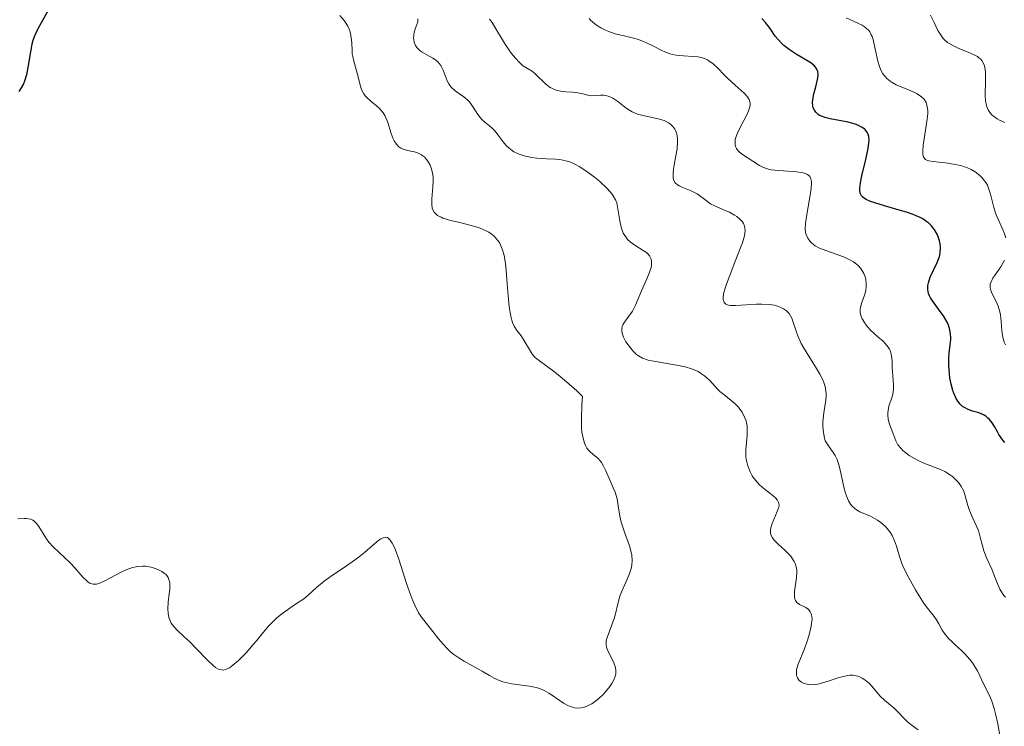
# Model space of a CAD drawing. Units: metres. Extents: x 628971 to 632463, y 4671784 to 4674135.
# Drawn here: x 629381 to 629472, y 4673449 to 4673514 of the extents above; entities that cross this region are included whole.
import ezdxf

# ---------------------------------------------------------------- set-up
doc = ezdxf.new("R2010")
doc.units = ezdxf.units.M
doc.header["$MEASUREMENT"] = 0
doc.layers.add('Curva de nivel maestra', color=36, linetype='Continuous', lineweight=30)
doc.layers.add('Curva de nivel normal', color=36, linetype='Continuous', lineweight=0)

# ---------------------------------------------------------------- blocks, each defined once
blk = doc.blocks.new('*U192')
at = {"layer": 'Curva de nivel maestra', "color": 36, "linetype": 'Continuous', "lineweight": 30}
blk.add_polyline3d([(629383.5, 4673514.43, 350), (629382.76, 4673513.12, 350), (629382.55, 4673512.72, 350), (629382.27, 4673512.09, 350), (629382.16, 4673511.76, 350), (629382.06, 4673511.42, 350), (629381.92, 4673510.71, 350), (629381.7, 4673509.27, 350), (629381.56, 4673508.58, 350), (629381.39, 4673508.02, 350), (629381.28, 4673507.76, 350), (629381.08, 4673507.4, 350), (629380.85, 4673507.06, 350)], dxfattribs=at)

msp = doc.modelspace()

# ---------------------------------------------------------------- linework, layer by layer
at = {"layer": 'Curva de nivel maestra', "color": 36, "linetype": 'Continuous', "lineweight": 30}
msp.add_polyline3d([(629471.79, 4673474.69, 375), (629471.59, 4673474.92, 375), (629471.24, 4673475.43, 375), (629471.1, 4673475.67, 375), (629470.82, 4673476.16, 375), (629470.6, 4673476.51, 375), (629470.36, 4673476.82, 375), (629470.23, 4673476.95, 375), (629470.02, 4673477.13, 375), (629469.87, 4673477.22, 375), (629469.53, 4673477.37, 375), (629469.29, 4673477.45, 375), (629468.79, 4673477.59, 375), (629468.41, 4673477.73, 375), (629468.06, 4673477.91, 375), (629467.89, 4673478.02, 375), (629467.65, 4673478.24, 375), (629467.44, 4673478.52, 375), (629467.31, 4673478.74, 375), (629467.09, 4673479.23, 375), (629467, 4673479.5, 375), (629466.84, 4673480.07, 375), (629466.72, 4673480.65, 375), (629466.67, 4673481.04, 375), (629466.61, 4673481.78, 375), (629466.61, 4673482.51, 375), (629466.65, 4673482.94, 375), (629466.74, 4673483.7, 375), (629466.79, 4673484.19, 375), (629466.79, 4673484.42, 375), (629466.78, 4673484.65, 375), (629466.71, 4673485.09, 375), (629466.58, 4673485.52, 375), (629466.45, 4673485.8, 375), (629466.12, 4673486.36, 375), (629465.82, 4673486.78, 375), (629465.19, 4673487.63, 375), (629464.93, 4673488.03, 375), (629464.83, 4673488.23, 375), (629464.75, 4673488.42, 375), (629464.67, 4673488.79, 375), (629464.68, 4673489.16, 375), (629464.73, 4673489.41, 375), (629464.91, 4673489.94, 375), (629465.54, 4673491.29, 375), (629465.72, 4673491.75, 375), (629465.78, 4673491.98, 375), (629465.83, 4673492.2, 375), (629465.86, 4673492.62, 375), (629465.82, 4673493.03, 375), (629465.76, 4673493.3, 375), (629465.71, 4673493.48, 375), (629465.56, 4673493.84, 375), (629465.37, 4673494.2, 375), (629465.25, 4673494.39, 375), (629465.03, 4673494.66, 375), (629464.76, 4673494.92, 375), (629464.6, 4673495.05, 375), (629464.22, 4673495.31, 375), (629463.99, 4673495.43, 375), (629463.62, 4673495.6, 375), (629463.34, 4673495.72, 375), (629462.71, 4673495.93, 375), (629462.04, 4673496.13, 375), (629460.68, 4673496.51, 375), (629459.78, 4673496.78, 375), (629459.4, 4673496.91, 375), (629459.01, 4673497.09, 375), (629458.85, 4673497.19, 375), (629458.67, 4673497.34, 375), (629458.57, 4673497.44, 375), (629458.45, 4673497.68, 375), (629458.4, 4673497.95, 375), (629458.4, 4673498.15, 375), (629458.46, 4673498.63, 375), (629458.6, 4673499.29, 375), (629458.95, 4673500.78, 375), (629459.17, 4673501.8, 375), (629459.25, 4673502.33, 375), (629459.26, 4673502.56, 375), (629459.23, 4673502.92, 375), (629459.18, 4673503.13, 375), (629459.12, 4673503.24, 375), (629458.97, 4673503.46, 375), (629458.86, 4673503.57, 375), (629458.58, 4673503.77, 375), (629458.24, 4673503.94, 375), (629457.97, 4673504.04, 375), (629457.35, 4673504.22, 375), (629455.69, 4673504.53, 375), (629455.18, 4673504.66, 375), (629454.96, 4673504.74, 375), (629454.7, 4673504.86, 375), (629454.58, 4673504.94, 375), (629454.44, 4673505.05, 375), (629454.35, 4673505.14, 375), (629454.22, 4673505.33, 375), (629454.12, 4673505.55, 375), (629454.08, 4673505.71, 375), (629454.06, 4673506.06, 375), (629454.1, 4673506.51, 375), (629454.17, 4673506.83, 375), (629454.34, 4673507.48, 375), (629454.52, 4673508.16, 375), (629454.57, 4673508.51, 375), (629454.58, 4673508.67, 375), (629454.55, 4673508.89, 375), (629454.46, 4673509.11, 375), (629454.4, 4673509.21, 375), (629454.22, 4673509.42, 375), (629454.1, 4673509.53, 375), (629453.89, 4673509.69, 375), (629453.52, 4673509.92, 375), (629452.62, 4673510.45, 375), (629451.88, 4673510.93, 375), (629451.41, 4673511.3, 375), (629451.18, 4673511.51, 375), (629450.87, 4673511.84, 375), (629450.61, 4673512.17, 375), (629450.13, 4673512.87, 375), (629449.7, 4673513.42, 375), (629449.36, 4673513.78, 375)], dxfattribs=at)
at = {"layer": 'Curva de nivel normal', "color": 36, "linetype": 'Continuous', "lineweight": 0}
for points in [[(629410.46, 4673514.08, 355), (629410.87, 4673513.59, 355), (629411.1, 4673513.25, 355), (629411.2, 4673513.08, 355), (629411.32, 4673512.82, 355), (629411.41, 4673512.56, 355), (629411.52, 4673512.03, 355), (629411.57, 4673511.51, 355), (629411.59, 4673510.84, 355), (629411.61, 4673510.52, 355), (629411.65, 4673510.29, 355), (629411.74, 4673509.84, 355), (629412.12, 4673508.53, 355), (629412.34, 4673507.65, 355), (629412.47, 4673507.23, 355), (629412.67, 4673506.84, 355), (629412.8, 4673506.66, 355), (629412.95, 4673506.49, 355), (629413.31, 4673506.17, 355), (629413.84, 4673505.75, 355), (629414.1, 4673505.51, 355), (629414.34, 4673505.23, 355), (629414.45, 4673505.08, 355), (629414.6, 4673504.84, 355), (629414.84, 4673504.3, 355), (629415.2, 4673503.18, 355), (629415.37, 4673502.7, 355), (629415.46, 4673502.5, 355), (629415.67, 4673502.19, 355), (629415.9, 4673501.96, 355), (629416.08, 4673501.84, 355), (629416.21, 4673501.78, 355), (629416.49, 4673501.69, 355), (629416.84, 4673501.6, 355), (629417.35, 4673501.48, 355), (629417.61, 4673501.4, 355), (629417.98, 4673501.23, 355), (629418.15, 4673501.11, 355), (629418.26, 4673501.02, 355), (629418.46, 4673500.8, 355), (629418.59, 4673500.63, 355), (629418.79, 4673500.26, 355), (629418.91, 4673499.94, 355), (629419.03, 4673499.41, 355), (629419.06, 4673499.14, 355), (629419.07, 4673498.85, 355), (629419.05, 4673498.27, 355), (629418.94, 4673497.15, 355), (629418.93, 4673496.67, 355), (629418.98, 4673496.3, 355), (629419.04, 4673496.14, 355), (629419.17, 4673495.92, 355), (629419.36, 4673495.72, 355), (629419.48, 4673495.63, 355), (629419.79, 4673495.46, 355), (629419.97, 4673495.39, 355), (629420.29, 4673495.28, 355), (629420.67, 4673495.17, 355), (629421.53, 4673494.97, 355), (629422.79, 4673494.65, 355), (629423.39, 4673494.45, 355), (629423.95, 4673494.22, 355), (629424.2, 4673494.09, 355), (629424.52, 4673493.87, 355), (629424.71, 4673493.7, 355), (629424.83, 4673493.58, 355), (629425.03, 4673493.33, 355), (629425.17, 4673493.13, 355), (629425.38, 4673492.68, 355), (629425.55, 4673492.17, 355), (629425.63, 4673491.79, 355), (629425.76, 4673490.96, 355), (629425.9, 4673489.36, 355), (629426.01, 4673487.89, 355), (629426.08, 4673487.21, 355), (629426.22, 4673486.33, 355), (629426.32, 4673485.97, 355), (629426.39, 4673485.76, 355), (629426.54, 4673485.41, 355), (629426.81, 4673484.98, 355), (629427.17, 4673484.52, 355), (629427.34, 4673484.29, 355), (629428.03, 4673483.11, 355), (629428.24, 4673482.82, 355), (629428.48, 4673482.54, 355), (629428.62, 4673482.41, 355), (629428.86, 4673482.21, 355), (629429.45, 4673481.79, 355), (629430.16, 4673481.27, 355), (629430.6, 4673480.94, 355), (629431.37, 4673480.29, 355), (629432.3, 4673479.45, 355), (629432.83, 4673478.94, 355), (629432.78, 4673478.15, 355), (629432.73, 4673476.92, 355), (629432.74, 4673476.07, 355), (629432.78, 4673475.66, 355), (629432.89, 4673475.08, 355), (629433.03, 4673474.63, 355), (629433.11, 4673474.43, 355), (629433.25, 4673474.18, 355), (629433.41, 4673473.96, 355), (629433.5, 4673473.86, 355), (629433.81, 4673473.6, 355), (629434.26, 4673473.24, 355), (629434.48, 4673473, 355), (629434.58, 4673472.85, 355), (629434.77, 4673472.52, 355), (629434.96, 4673472.14, 355), (629435.32, 4673471.32, 355), (629435.68, 4673470.51, 355), (629435.85, 4673470.11, 355), (629435.98, 4673469.71, 355), (629436.04, 4673469.5, 355), (629436.14, 4673468.86, 355), (629436.27, 4673467.91, 355), (629436.4, 4673467.36, 355), (629436.71, 4673466.44, 355), (629437.17, 4673465.16, 355), (629437.34, 4673464.58, 355), (629437.39, 4673464.31, 355), (629437.43, 4673463.81, 355), (629437.39, 4673463.37, 355), (629437.33, 4673463.08, 355), (629437.14, 4673462.53, 355), (629436.86, 4673461.89, 355), (629436.47, 4673460.99, 355), (629436.29, 4673460.53, 355), (629436.1, 4673459.83, 355), (629435.88, 4673458.9, 355), (629435.76, 4673458.45, 355), (629435.1, 4673456.71, 355), (629435.03, 4673456.41, 355), (629435.02, 4673456.27, 355), (629435.03, 4673456, 355), (629435.06, 4673455.83, 355), (629435.18, 4673455.47, 355), (629435.41, 4673455.03, 355), (629435.73, 4673454.39, 355), (629435.85, 4673454.05, 355), (629435.91, 4673453.74, 355), (629435.92, 4673453.58, 355), (629435.9, 4673453.34, 355), (629435.83, 4673453.07, 355), (629435.78, 4673452.93, 355), (629435.54, 4673452.47, 355), (629435.36, 4673452.21, 355), (629434.97, 4673451.71, 355), (629434.73, 4673451.46, 355), (629434.34, 4673451.09, 355), (629433.92, 4673450.76, 355), (629433.7, 4673450.61, 355), (629433.25, 4673450.37, 355), (629433.03, 4673450.29, 355), (629432.68, 4673450.22, 355), (629432.35, 4673450.21, 355), (629432.13, 4673450.24, 355), (629431.7, 4673450.36, 355), (629431.49, 4673450.45, 355), (629431.08, 4673450.67, 355), (629430.7, 4673450.92, 355), (629429.98, 4673451.42, 355), (629429.74, 4673451.58, 355), (629429.29, 4673451.83, 355), (629428.86, 4673452.01, 355), (629428.57, 4673452.09, 355), (629427.95, 4673452.22, 355), (629426.31, 4673452.43, 355), (629425.76, 4673452.55, 355), (629425.49, 4673452.62, 355), (629425.23, 4673452.72, 355), (629424.74, 4673452.94, 355), (629424.26, 4673453.21, 355), (629423.6, 4673453.6, 355), (629423.25, 4673453.8, 355), (629422.7, 4673454.11, 355), (629421.92, 4673454.54, 355), (629421.53, 4673454.77, 355), (629420.97, 4673455.16, 355), (629420.7, 4673455.37, 355), (629420.45, 4673455.6, 355), (629419.98, 4673456.09, 355), (629419.55, 4673456.6, 355), (629419.03, 4673457.27, 355), (629418.07, 4673458.46, 355), (629417.72, 4673459, 355), (629417.37, 4673459.68, 355), (629417.18, 4673460.1, 355), (629417, 4673460.59, 355), (629416.62, 4673461.69, 355), (629415.89, 4673463.95, 355), (629415.55, 4673464.86, 355), (629415.4, 4673465.21, 355), (629415.3, 4673465.4, 355), (629415.11, 4673465.69, 355), (629415.02, 4673465.79, 355), (629414.84, 4673465.92, 355), (629414.65, 4673465.95, 355), (629414.52, 4673465.93, 355), (629414.24, 4673465.8, 355), (629414.07, 4673465.69, 355), (629413.69, 4673465.38, 355), (629412.72, 4673464.55, 355), (629412.12, 4673464.07, 355), (629411.08, 4673463.33, 355), (629409.65, 4673462.36, 355), (629409.03, 4673461.92, 355), (629408.32, 4673461.33, 355), (629407.55, 4673460.63, 355), (629407.13, 4673460.29, 355), (629406.37, 4673459.78, 355), (629405.62, 4673459.27, 355), (629405.23, 4673459, 355), (629404.66, 4673458.54, 355), (629404.39, 4673458.28, 355), (629403.88, 4673457.75, 355), (629403.4, 4673457.18, 355), (629402.78, 4673456.42, 355), (629402.48, 4673456.06, 355), (629401.81, 4673455.3, 355), (629401.38, 4673454.87, 355), (629401.1, 4673454.6, 355), (629400.59, 4673454.16, 355), (629400.28, 4673453.93, 355), (629400.14, 4673453.84, 355), (629399.92, 4673453.75, 355), (629399.7, 4673453.71, 355), (629399.58, 4673453.72, 355), (629399.34, 4673453.77, 355), (629399.21, 4673453.83, 355), (629399, 4673453.95, 355), (629398.78, 4673454.12, 355), (629398.28, 4673454.58, 355), (629397.18, 4673455.73, 355), (629396.62, 4673456.3, 355), (629396.07, 4673456.81, 355), (629395.42, 4673457.42, 355), (629395.15, 4673457.72, 355), (629394.92, 4673458.04, 355), (629394.83, 4673458.2, 355), (629394.72, 4673458.46, 355), (629394.65, 4673458.75, 355), (629394.62, 4673458.94, 355), (629394.6, 4673459.35, 355), (629394.63, 4673459.98, 355), (629394.73, 4673460.77, 355), (629394.77, 4673461.12, 355), (629394.78, 4673461.56, 355), (629394.77, 4673461.75, 355), (629394.7, 4673462.06, 355), (629394.63, 4673462.24, 355), (629394.56, 4673462.35, 355), (629394.41, 4673462.54, 355), (629394.3, 4673462.63, 355), (629394.05, 4673462.81, 355), (629393.75, 4673462.96, 355), (629393.53, 4673463.05, 355), (629393.06, 4673463.2, 355), (629392.54, 4673463.28, 355), (629392.27, 4673463.3, 355), (629391.83, 4673463.27, 355), (629391.35, 4673463.17, 355), (629391.1, 4673463.09, 355), (629390.83, 4673462.99, 355), (629390.29, 4673462.74, 355), (629388.74, 4673461.91, 355), (629388.23, 4673461.69, 355), (629388.01, 4673461.63, 355), (629387.81, 4673461.62, 355), (629387.71, 4673461.63, 355), (629387.51, 4673461.68, 355), (629387.41, 4673461.73, 355), (629387.26, 4673461.83, 355), (629387.11, 4673461.96, 355), (629386.77, 4673462.29, 355), (629386.01, 4673463.15, 355), (629385.58, 4673463.61, 355), (629384.02, 4673465.08, 355), (629383.64, 4673465.5, 355), (629383.47, 4673465.72, 355), (629383.18, 4673466.15, 355), (629382.7, 4673466.94, 355), (629382.48, 4673467.24, 355), (629382.27, 4673467.45, 355), (629382.16, 4673467.53, 355), (629381.96, 4673467.62, 355), (629381.72, 4673467.67, 355), (629381.58, 4673467.68, 355), (629381.35, 4673467.69, 355), (629380.76, 4673467.65, 355)], [(629417.64, 4673513.76, 360), (629417.66, 4673513.47, 360), (629417.46, 4673513, 360), (629417.37, 4673512.71, 360), (629417.32, 4673512.53, 360), (629417.27, 4673512.21, 360), (629417.26, 4673511.99, 360), (629417.27, 4673511.86, 360), (629417.31, 4673511.61, 360), (629417.44, 4673511.3, 360), (629417.56, 4673511.12, 360), (629417.65, 4673511.01, 360), (629417.86, 4673510.82, 360), (629418.06, 4673510.69, 360), (629418.47, 4673510.45, 360), (629419.03, 4673510.14, 360), (629419.29, 4673509.97, 360), (629419.52, 4673509.77, 360), (629419.63, 4673509.65, 360), (629419.76, 4673509.46, 360), (629419.98, 4673509.01, 360), (629420.36, 4673508.05, 360), (629420.51, 4673507.75, 360), (629420.6, 4673507.62, 360), (629420.75, 4673507.43, 360), (629421.11, 4673507.12, 360), (629421.89, 4673506.57, 360), (629422.25, 4673506.27, 360), (629422.41, 4673506.1, 360), (629422.7, 4673505.72, 360), (629423.19, 4673504.95, 360), (629423.43, 4673504.62, 360), (629423.56, 4673504.47, 360), (629423.84, 4673504.23, 360), (629424.44, 4673503.74, 360), (629424.75, 4673503.43, 360), (629425.06, 4673503.03, 360), (629425.51, 4673502.42, 360), (629425.77, 4673502.12, 360), (629426.06, 4673501.83, 360), (629426.23, 4673501.7, 360), (629426.49, 4673501.51, 360), (629426.79, 4673501.36, 360), (629427, 4673501.27, 360), (629427.45, 4673501.13, 360), (629428.16, 4673500.98, 360), (629428.64, 4673500.91, 360), (629429.56, 4673500.84, 360), (629430.36, 4673500.81, 360), (629430.74, 4673500.78, 360), (629431.3, 4673500.68, 360), (629431.68, 4673500.57, 360), (629431.88, 4673500.49, 360), (629432.2, 4673500.34, 360), (629432.53, 4673500.15, 360), (629433.24, 4673499.69, 360), (629433.94, 4673499.15, 360), (629434.39, 4673498.78, 360), (629435.14, 4673498.07, 360), (629435.53, 4673497.63, 360), (629435.68, 4673497.43, 360), (629435.89, 4673497.06, 360), (629435.99, 4673496.8, 360), (629436.11, 4673496.23, 360), (629436.28, 4673495.13, 360), (629436.41, 4673494.55, 360), (629436.53, 4673494.18, 360), (629436.6, 4673494.01, 360), (629436.73, 4673493.77, 360), (629436.88, 4673493.55, 360), (629436.99, 4673493.42, 360), (629437.24, 4673493.19, 360), (629437.65, 4673492.89, 360), (629438.44, 4673492.4, 360), (629438.73, 4673492.2, 360), (629438.85, 4673492.09, 360), (629439.01, 4673491.91, 360), (629439.12, 4673491.72, 360), (629439.16, 4673491.61, 360), (629439.21, 4673491.38, 360), (629439.21, 4673491.25, 360), (629439.2, 4673491.05, 360), (629439.16, 4673490.82, 360), (629439, 4673490.31, 360), (629438.78, 4673489.77, 360), (629438.29, 4673488.68, 360), (629437.72, 4673487.35, 360), (629437.44, 4673486.81, 360), (629437.12, 4673486.34, 360), (629436.71, 4673485.79, 360), (629436.56, 4673485.53, 360), (629436.51, 4673485.41, 360), (629436.45, 4673485.17, 360), (629436.45, 4673484.93, 360), (629436.48, 4673484.76, 360), (629436.61, 4673484.42, 360), (629436.84, 4673483.99, 360), (629437.04, 4673483.7, 360), (629437.49, 4673483.15, 360), (629437.81, 4673482.82, 360), (629438.01, 4673482.67, 360), (629438.38, 4673482.47, 360), (629438.9, 4673482.3, 360), (629439.22, 4673482.22, 360), (629440.45, 4673482.01, 360), (629441.7, 4673481.8, 360), (629442.31, 4673481.66, 360), (629442.88, 4673481.49, 360), (629443.14, 4673481.4, 360), (629443.5, 4673481.23, 360), (629443.71, 4673481.1, 360), (629444.09, 4673480.84, 360), (629444.57, 4673480.41, 360), (629445.32, 4673479.58, 360), (629445.5, 4673479.41, 360), (629445.86, 4673479.11, 360), (629446.56, 4673478.57, 360), (629446.91, 4673478.27, 360), (629447.21, 4673477.96, 360), (629447.35, 4673477.78, 360), (629447.55, 4673477.5, 360), (629447.79, 4673477.03, 360), (629447.92, 4673476.69, 360), (629447.96, 4673476.51, 360), (629448.01, 4673476.23, 360), (629448.03, 4673475.94, 360), (629448.02, 4673475.33, 360), (629447.91, 4673474.06, 360), (629447.91, 4673473.43, 360), (629447.94, 4673473.12, 360), (629447.98, 4673472.92, 360), (629448.08, 4673472.53, 360), (629448.3, 4673471.98, 360), (629448.49, 4673471.63, 360), (629448.63, 4673471.41, 360), (629448.96, 4673471.01, 360), (629449.16, 4673470.8, 360), (629449.58, 4673470.43, 360), (629450.38, 4673469.81, 360), (629450.68, 4673469.55, 360), (629450.78, 4673469.42, 360), (629450.92, 4673469.17, 360), (629450.96, 4673468.91, 360), (629450.93, 4673468.73, 360), (629450.8, 4673468.32, 360), (629450.32, 4673467.21, 360), (629450.21, 4673466.84, 360), (629450.18, 4673466.66, 360), (629450.17, 4673466.5, 360), (629450.17, 4673466.39, 360), (629450.22, 4673466.19, 360), (629450.36, 4673465.89, 360), (629450.5, 4673465.7, 360), (629450.91, 4673465.28, 360), (629451.46, 4673464.8, 360), (629451.75, 4673464.53, 360), (629452.02, 4673464.23, 360), (629452.15, 4673464.06, 360), (629452.36, 4673463.72, 360), (629452.45, 4673463.53, 360), (629452.54, 4673463.24, 360), (629452.59, 4673462.92, 360), (629452.6, 4673462.7, 360), (629452.58, 4673462.25, 360), (629452.4, 4673460.96, 360), (629452.38, 4673460.6, 360), (629452.38, 4673460.45, 360), (629452.43, 4673460.25, 360), (629452.47, 4673460.14, 360), (629452.6, 4673459.95, 360), (629452.85, 4673459.76, 360), (629453.42, 4673459.48, 360), (629453.64, 4673459.33, 360), (629453.73, 4673459.24, 360), (629453.84, 4673459.09, 360), (629453.93, 4673458.9, 360), (629453.96, 4673458.8, 360), (629454.01, 4673458.44, 360), (629454, 4673458.22, 360), (629453.97, 4673457.98, 360), (629453.87, 4673457.44, 360), (629453.72, 4673456.86, 360), (629453.59, 4673456.46, 360), (629453.31, 4673455.68, 360), (629452.73, 4673454.25, 360), (629452.61, 4673453.87, 360), (629452.58, 4673453.7, 360), (629452.56, 4673453.54, 360), (629452.57, 4673453.24, 360), (629452.65, 4673452.98, 360), (629452.75, 4673452.84, 360), (629452.83, 4673452.75, 360), (629453.02, 4673452.6, 360), (629453.26, 4673452.47, 360), (629453.4, 4673452.43, 360), (629453.64, 4673452.38, 360), (629454.05, 4673452.36, 360), (629454.53, 4673452.41, 360), (629454.79, 4673452.47, 360), (629455.67, 4673452.75, 360), (629456.5, 4673453.02, 360), (629456.91, 4673453.13, 360), (629457.3, 4673453.21, 360), (629457.49, 4673453.23, 360), (629457.75, 4673453.23, 360), (629457.92, 4673453.21, 360), (629458.23, 4673453.14, 360), (629458.37, 4673453.09, 360), (629458.64, 4673452.97, 360), (629458.88, 4673452.81, 360), (629459.03, 4673452.7, 360), (629459.29, 4673452.46, 360), (629459.66, 4673452.05, 360), (629460.09, 4673451.52, 360), (629460.31, 4673451.28, 360), (629460.69, 4673450.94, 360), (629461.25, 4673450.48, 360), (629461.54, 4673450.23, 360), (629462.82, 4673448.95, 360), (629463.24, 4673448.61, 360), (629463.79, 4673448.19, 360)], [(629424.25, 4673513.72, 365), (629424.5, 4673513.41, 365), (629424.86, 4673512.85, 365), (629425.36, 4673511.98, 365), (629425.64, 4673511.51, 365), (629426.07, 4673510.87, 365), (629426.3, 4673510.56, 365), (629426.65, 4673510.13, 365), (629426.99, 4673509.76, 365), (629427.15, 4673509.6, 365), (629427.31, 4673509.47, 365), (629427.62, 4673509.27, 365), (629428.19, 4673508.92, 365), (629428.48, 4673508.7, 365), (629429.46, 4673507.73, 365), (629429.86, 4673507.43, 365), (629430.08, 4673507.32, 365), (629430.31, 4673507.22, 365), (629430.8, 4673507.1, 365), (629431.29, 4673507.04, 365), (629431.93, 4673507, 365), (629432.21, 4673506.97, 365), (629432.73, 4673506.86, 365), (629433.33, 4673506.71, 365), (629433.64, 4673506.67, 365), (629434.5, 4673506.72, 365), (629434.78, 4673506.71, 365), (629435.07, 4673506.67, 365), (629435.21, 4673506.63, 365), (629435.43, 4673506.55, 365), (629435.64, 4673506.43, 365), (629436.09, 4673506.13, 365), (629436.72, 4673505.65, 365), (629437.06, 4673505.41, 365), (629437.43, 4673505.19, 365), (629437.62, 4673505.1, 365), (629437.92, 4673504.98, 365), (629438.55, 4673504.8, 365), (629439.8, 4673504.54, 365), (629440.36, 4673504.38, 365), (629440.77, 4673504.18, 365), (629440.94, 4673504.06, 365), (629441.17, 4673503.84, 365), (629441.35, 4673503.59, 365), (629441.42, 4673503.45, 365), (629441.53, 4673503.14, 365), (629441.57, 4673502.98, 365), (629441.6, 4673502.7, 365), (629441.61, 4673502.41, 365), (629441.56, 4673501.78, 365), (629441.45, 4673501.12, 365), (629441.3, 4673500.28, 365), (629441.24, 4673499.91, 365), (629441.19, 4673499.49, 365), (629441.19, 4673499.31, 365), (629441.21, 4673499.07, 365), (629441.26, 4673498.86, 365), (629441.38, 4673498.65, 365), (629441.6, 4673498.44, 365), (629441.74, 4673498.35, 365), (629442.08, 4673498.2, 365), (629442.86, 4673497.9, 365), (629443.24, 4673497.72, 365), (629443.42, 4673497.62, 365), (629443.75, 4673497.39, 365), (629444.35, 4673496.91, 365), (629444.68, 4673496.68, 365), (629445.22, 4673496.41, 365), (629446, 4673496.09, 365), (629446.38, 4673495.92, 365), (629446.85, 4673495.67, 365), (629447.07, 4673495.53, 365), (629447.35, 4673495.29, 365), (629447.58, 4673495.03, 365), (629447.67, 4673494.89, 365), (629447.78, 4673494.63, 365), (629447.82, 4673494.47, 365), (629447.83, 4673494.22, 365), (629447.77, 4673493.74, 365), (629447.59, 4673493.11, 365), (629447.45, 4673492.72, 365), (629446.89, 4673491.31, 365), (629446.35, 4673489.94, 365), (629446.11, 4673489.3, 365), (629445.93, 4673488.73, 365), (629445.87, 4673488.49, 365), (629445.82, 4673488.17, 365), (629445.82, 4673487.89, 365), (629445.86, 4673487.72, 365), (629445.91, 4673487.61, 365), (629446.07, 4673487.46, 365), (629446.3, 4673487.37, 365), (629446.49, 4673487.34, 365), (629446.95, 4673487.33, 365), (629447.92, 4673487.38, 365), (629448.88, 4673487.44, 365), (629449.37, 4673487.46, 365), (629450.05, 4673487.43, 365), (629450.55, 4673487.35, 365), (629450.91, 4673487.24, 365), (629451.08, 4673487.18, 365), (629451.38, 4673487.02, 365), (629451.64, 4673486.83, 365), (629451.79, 4673486.69, 365), (629451.88, 4673486.59, 365), (629452.03, 4673486.36, 365), (629452.14, 4673486.15, 365), (629452.31, 4673485.69, 365), (629452.54, 4673484.95, 365), (629452.69, 4673484.52, 365), (629453.01, 4673483.82, 365), (629453.22, 4673483.44, 365), (629453.71, 4673482.64, 365), (629454.41, 4673481.53, 365), (629454.73, 4673480.98, 365), (629454.99, 4673480.46, 365), (629455.09, 4673480.22, 365), (629455.21, 4673479.86, 365), (629455.26, 4673479.64, 365), (629455.31, 4673479.21, 365), (629455.31, 4673479, 365), (629455.29, 4673478.6, 365), (629455.1, 4673477.43, 365), (629455.01, 4673476.61, 365), (629455.01, 4673476.21, 365), (629455.05, 4673475.62, 365), (629455.15, 4673475.09, 365), (629455.23, 4673474.86, 365), (629455.33, 4673474.66, 365), (629455.58, 4673474.29, 365), (629455.95, 4673473.78, 365), (629456.14, 4673473.48, 365), (629456.31, 4673473.12, 365), (629456.39, 4673472.91, 365), (629456.5, 4673472.55, 365), (629456.69, 4673471.73, 365), (629456.95, 4673470.56, 365), (629457.09, 4673470.01, 365), (629457.27, 4673469.52, 365), (629457.37, 4673469.3, 365), (629457.54, 4673469.02, 365), (629457.67, 4673468.86, 365), (629457.95, 4673468.6, 365), (629458.1, 4673468.49, 365), (629458.41, 4673468.31, 365), (629459.41, 4673467.89, 365), (629459.84, 4673467.67, 365), (629460.04, 4673467.54, 365), (629460.34, 4673467.33, 365), (629460.74, 4673466.98, 365), (629461.09, 4673466.58, 365), (629461.24, 4673466.36, 365), (629461.38, 4673466.13, 365), (629461.6, 4673465.64, 365), (629461.78, 4673465.14, 365), (629462.08, 4673464.18, 365), (629462.3, 4673463.53, 365), (629462.48, 4673463.12, 365), (629462.93, 4673462.2, 365), (629463.54, 4673461.11, 365), (629463.87, 4673460.55, 365), (629464.35, 4673459.82, 365), (629464.77, 4673459.26, 365), (629465.26, 4673458.66, 365), (629465.48, 4673458.34, 365), (629465.69, 4673457.96, 365), (629466.01, 4673457.39, 365), (629466.22, 4673457.08, 365), (629466.61, 4673456.6, 365), (629466.85, 4673456.36, 365), (629467.22, 4673456.02, 365), (629467.79, 4673455.52, 365), (629468.09, 4673455.22, 365), (629468.56, 4673454.69, 365), (629468.8, 4673454.37, 365), (629469.11, 4673453.89, 365), (629469.26, 4673453.63, 365), (629469.49, 4673453.19, 365), (629469.81, 4673452.44, 365), (629470.22, 4673451.67, 365), (629470.45, 4673451.16, 365), (629470.58, 4673450.83, 365), (629470.8, 4673450.17, 365), (629470.93, 4673449.69, 365), (629471.14, 4673448.76, 365), (629471.41, 4673447.13, 365)], [(629433.45, 4673513.8, 370), (629433.59, 4673513.63, 370), (629433.93, 4673513.32, 370), (629434.12, 4673513.18, 370), (629434.53, 4673512.92, 370), (629434.96, 4673512.71, 370), (629435.27, 4673512.59, 370), (629435.86, 4673512.39, 370), (629436.79, 4673512.15, 370), (629437.55, 4673511.97, 370), (629437.92, 4673511.87, 370), (629438.47, 4673511.67, 370), (629438.75, 4673511.55, 370), (629439.31, 4673511.26, 370), (629440.09, 4673510.86, 370), (629440.5, 4673510.69, 370), (629440.92, 4673510.54, 370), (629441.14, 4673510.48, 370), (629441.47, 4673510.42, 370), (629442.15, 4673510.35, 370), (629443.05, 4673510.3, 370), (629443.49, 4673510.24, 370), (629443.89, 4673510.15, 370), (629444.09, 4673510.09, 370), (629444.36, 4673509.97, 370), (629444.53, 4673509.86, 370), (629444.86, 4673509.63, 370), (629445.32, 4673509.21, 370), (629445.91, 4673508.59, 370), (629446.21, 4673508.29, 370), (629446.92, 4673507.65, 370), (629447.76, 4673506.91, 370), (629448.06, 4673506.58, 370), (629448.16, 4673506.42, 370), (629448.21, 4673506.31, 370), (629448.28, 4673506.1, 370), (629448.29, 4673505.99, 370), (629448.29, 4673505.77, 370), (629448.24, 4673505.54, 370), (629448.19, 4673505.38, 370), (629448.05, 4673505.04, 370), (629447.71, 4673504.38, 370), (629447.22, 4673503.44, 370), (629447.04, 4673503, 370), (629446.93, 4673502.62, 370), (629446.91, 4673502.44, 370), (629446.92, 4673502.12, 370), (629446.98, 4673501.92, 370), (629447.03, 4673501.8, 370), (629447.19, 4673501.58, 370), (629447.3, 4673501.46, 370), (629447.58, 4673501.24, 370), (629448.56, 4673500.64, 370), (629449.17, 4673500.23, 370), (629449.53, 4673500.05, 370), (629449.98, 4673499.9, 370), (629450.25, 4673499.84, 370), (629450.55, 4673499.8, 370), (629452.61, 4673499.65, 370), (629453.18, 4673499.56, 370), (629453.46, 4673499.47, 370), (629453.58, 4673499.4, 370), (629453.72, 4673499.3, 370), (629453.79, 4673499.21, 370), (629453.89, 4673499.01, 370), (629453.95, 4673498.76, 370), (629453.96, 4673498.57, 370), (629453.93, 4673498.11, 370), (629453.78, 4673497.13, 370), (629453.52, 4673495.71, 370), (629453.42, 4673495.09, 370), (629453.39, 4673494.83, 370), (629453.37, 4673494.39, 370), (629453.41, 4673494.05, 370), (629453.46, 4673493.86, 370), (629453.61, 4673493.54, 370), (629453.83, 4673493.22, 370), (629453.98, 4673493.07, 370), (629454.28, 4673492.84, 370), (629454.69, 4673492.62, 370), (629454.94, 4673492.51, 370), (629456.91, 4673491.81, 370), (629457.56, 4673491.51, 370), (629457.84, 4673491.34, 370), (629458.1, 4673491.15, 370), (629458.25, 4673491.02, 370), (629458.5, 4673490.73, 370), (629458.61, 4673490.58, 370), (629458.78, 4673490.27, 370), (629458.9, 4673489.96, 370), (629458.96, 4673489.74, 370), (629459.01, 4673489.33, 370), (629459.01, 4673489.11, 370), (629458.95, 4673488.68, 370), (629458.84, 4673488.29, 370), (629458.59, 4673487.59, 370), (629458.48, 4673487.18, 370), (629458.45, 4673486.99, 370), (629458.45, 4673486.7, 370), (629458.51, 4673486.4, 370), (629458.57, 4673486.25, 370), (629458.64, 4673486.09, 370), (629458.83, 4673485.75, 370), (629458.99, 4673485.52, 370), (629459.38, 4673485.07, 370), (629459.72, 4673484.74, 370), (629460.07, 4673484.43, 370), (629460.55, 4673484.04, 370), (629460.76, 4673483.83, 370), (629461.04, 4673483.49, 370), (629461.14, 4673483.31, 370), (629461.23, 4673483.11, 370), (629461.33, 4673482.68, 370), (629461.38, 4673482.22, 370), (629461.4, 4673481.59, 370), (629461.42, 4673481.28, 370), (629461.53, 4673479.99, 370), (629461.52, 4673479.57, 370), (629461.49, 4673479.36, 370), (629461.45, 4673479.15, 370), (629461.32, 4673478.73, 370), (629461.13, 4673478.16, 370), (629461.05, 4673477.87, 370), (629460.99, 4673477.44, 370), (629460.98, 4673477.23, 370), (629461.04, 4673476.8, 370), (629461.15, 4673476.38, 370), (629461.44, 4673475.58, 370), (629461.74, 4673474.84, 370), (629461.93, 4673474.49, 370), (629462.18, 4673474.16, 370), (629462.34, 4673473.99, 370), (629462.53, 4673473.83, 370), (629462.96, 4673473.51, 370), (629463.45, 4673473.22, 370), (629463.79, 4673473.04, 370), (629464.48, 4673472.72, 370), (629465.84, 4673472.19, 370), (629466.24, 4673472.01, 370), (629466.44, 4673471.9, 370), (629466.78, 4673471.67, 370), (629466.95, 4673471.55, 370), (629467.18, 4673471.34, 370), (629467.5, 4673471, 370), (629467.78, 4673470.62, 370), (629467.89, 4673470.42, 370), (629467.99, 4673470.21, 370), (629468.14, 4673469.78, 370), (629468.38, 4673468.87, 370), (629468.52, 4673468.43, 370), (629468.79, 4673467.78, 370), (629469.18, 4673466.97, 370), (629469.35, 4673466.57, 370), (629469.52, 4673465.98, 370), (629469.72, 4673465.16, 370), (629469.85, 4673464.72, 370), (629470.12, 4673464, 370), (629470.57, 4673463.01, 370), (629470.78, 4673462.52, 370), (629471.14, 4673461.6, 370), (629471.33, 4673461.17, 370), (629471.56, 4673460.78, 370), (629471.7, 4673460.59, 370), (629471.85, 4673460.42, 370)], [(629471.89, 4673493.56, 380), (629471.71, 4673494.04, 380), (629471.28, 4673495, 380), (629470.98, 4673495.69, 380), (629470.77, 4673496.36, 380), (629470.47, 4673497.6, 380), (629470.29, 4673498.16, 380), (629470.18, 4673498.42, 380), (629470.03, 4673498.67, 380), (629469.92, 4673498.83, 380), (629469.67, 4673499.13, 380), (629469.47, 4673499.31, 380), (629469.04, 4673499.65, 380), (629468.67, 4673499.86, 380), (629468.27, 4673500.04, 380), (629468.05, 4673500.12, 380), (629467.72, 4673500.22, 380), (629467.03, 4673500.37, 380), (629466.57, 4673500.44, 380), (629465.71, 4673500.53, 380), (629465.17, 4673500.59, 380), (629464.79, 4673500.66, 380), (629464.65, 4673500.7, 380), (629464.47, 4673500.79, 380), (629464.29, 4673501, 380), (629464.24, 4673501.15, 380), (629464.22, 4673501.26, 380), (629464.21, 4673501.55, 380), (629464.26, 4673502.11, 380), (629464.48, 4673503.49, 380), (629464.63, 4673504.5, 380), (629464.68, 4673505.04, 380), (629464.68, 4673505.27, 380), (629464.63, 4673505.67, 380), (629464.57, 4673505.9, 380), (629464.52, 4673506.03, 380), (629464.37, 4673506.28, 380), (629464.27, 4673506.4, 380), (629464.01, 4673506.63, 380), (629463.69, 4673506.84, 380), (629463.44, 4673506.97, 380), (629462.84, 4673507.23, 380), (629462.13, 4673507.51, 380), (629461.75, 4673507.68, 380), (629461.39, 4673507.88, 380), (629461.21, 4673508, 380), (629460.89, 4673508.27, 380), (629460.74, 4673508.43, 380), (629460.54, 4673508.7, 380), (629460.42, 4673508.9, 380), (629460.23, 4673509.35, 380), (629460.08, 4673509.84, 380), (629459.86, 4673510.85, 380), (629459.71, 4673511.56, 380), (629459.63, 4673511.86, 380), (629459.54, 4673512.13, 380), (629459.47, 4673512.29, 380), (629459.32, 4673512.56, 380), (629459.23, 4673512.68, 380), (629459.04, 4673512.88, 380), (629458.81, 4673513.05, 380), (629458.64, 4673513.16, 380), (629458.24, 4673513.36, 380), (629457.14, 4673513.85, 380)], [(629471.79, 4673504.19, 385), (629471.3, 4673504.42, 385), (629471.08, 4673504.54, 385), (629470.74, 4673504.78, 385), (629470.59, 4673504.91, 385), (629470.4, 4673505.12, 385), (629470.25, 4673505.36, 385), (629470.19, 4673505.48, 385), (629470.09, 4673505.77, 385), (629470.05, 4673505.92, 385), (629470.01, 4673506.17, 385), (629469.98, 4673506.73, 385), (629470.01, 4673507.97, 385), (629470.01, 4673508.83, 385), (629469.95, 4673509.26, 385), (629469.91, 4673509.44, 385), (629469.8, 4673509.7, 385), (629469.65, 4673509.92, 385), (629469.56, 4673510.03, 385), (629469.4, 4673510.17, 385), (629469.27, 4673510.27, 385), (629468.97, 4673510.44, 385), (629468.41, 4673510.69, 385), (629467.54, 4673511.03, 385), (629467.11, 4673511.23, 385), (629466.7, 4673511.46, 385), (629466.51, 4673511.59, 385), (629466.25, 4673511.8, 385), (629466.1, 4673511.96, 385), (629465.84, 4673512.3, 385), (629465.62, 4673512.67, 385), (629465.24, 4673513.48, 385), (629464.92, 4673514.11, 385)], [(629471.83, 4673483.69, 380), (629471.71, 4673483.95, 380), (629471.65, 4673484.15, 380), (629471.56, 4673484.55, 380), (629471.51, 4673484.98, 380), (629471.45, 4673485.85, 380), (629471.38, 4673486.46, 380), (629471.32, 4673486.74, 380), (629471.17, 4673487.25, 380), (629470.99, 4673487.68, 380), (629470.62, 4673488.39, 380), (629470.46, 4673488.79, 380), (629470.42, 4673488.98, 380), (629470.43, 4673489.18, 380), (629470.44, 4673489.29, 380), (629470.52, 4673489.52, 380), (629470.58, 4673489.64, 380), (629470.69, 4673489.85, 380), (629470.9, 4673490.16, 380), (629471.4, 4673490.88, 380), (629471.64, 4673491.28, 380), (629471.76, 4673491.5, 380)]]:
    msp.add_polyline3d(points, dxfattribs=at)

# ---------------------------------------------------------------- block references
at = {"layer": 'Curva de nivel maestra', "color": 36, "linetype": 'Continuous', "lineweight": 30}
msp.add_blockref('*U192', (0, 0), dxfattribs=at)

doc.saveas('drawing.dxf')
